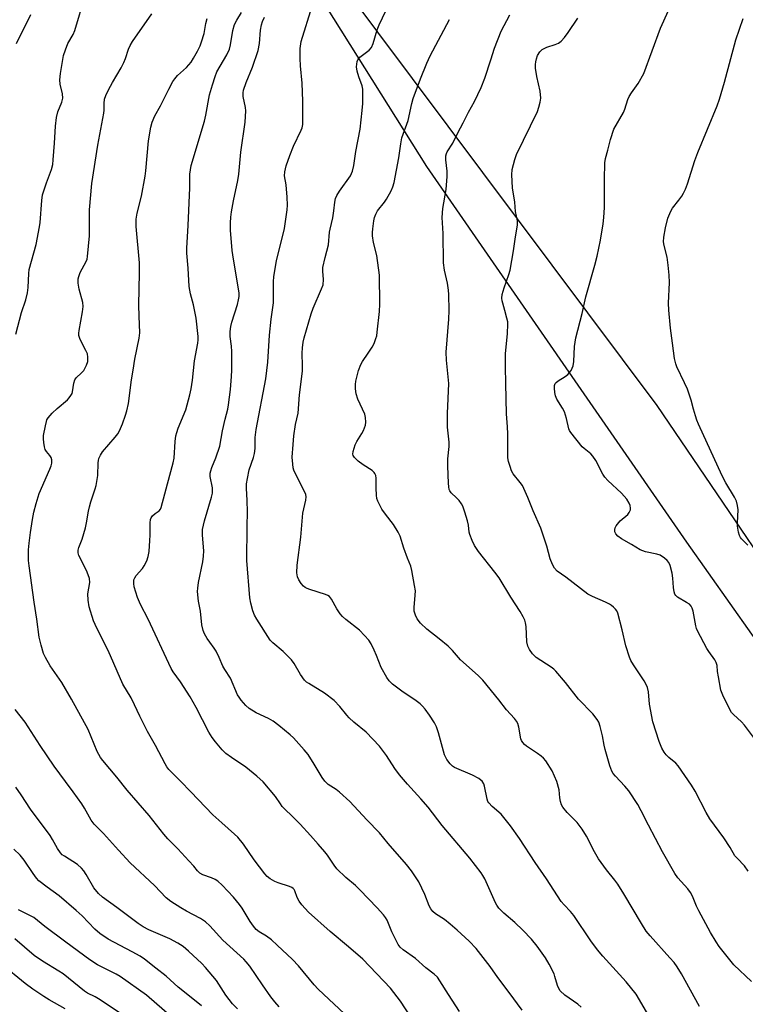
# Model space of a CAD drawing. Units: inches. Extents: x 1207771 to 1213771, y 553456 to 557457.
# Drawn here: x 1212841 to 1213077, y 555749 to 556069 of the extents above; entities that cross this region are included whole.
import ezdxf

# ---------------------------------------------------------------- set-up
doc = ezdxf.new("R2010")
doc.units = ezdxf.units.IN
doc.header["$MEASUREMENT"] = 0
for name, color, linetype in [('NTRL-Pasture Land', 2, 'Continuous'), ('NTRL-Trees', 3, 'Continuous'), ('Undefined', 1, 'Continuous')]:
    doc.layers.add(name, color=color, linetype=linetype)

msp = doc.modelspace()

# ---------------------------------------------------------------- linework, layer by layer
at = {"layer": 'NTRL-Pasture Land'}
msp.add_lwpolyline([(1213085.73, 555859.61), (1213057.56, 555899.43), (1212973, 556021.61), (1212910.15, 556121.74)], dxfattribs=at)
at = {"layer": 'NTRL-Trees'}
msp.add_lwpolyline([(1212900.22, 556141.19), (1213047.76, 555943.88), (1213108.2, 555855.01)], dxfattribs=at)
at = {"layer": 'Undefined'}
for points, elevation in [([(1213045.23, 555745.45), (1213041.06, 555752.47), (1213037.81, 555756.48), (1213030.19, 555764.79), (1213028.44, 555766.83), (1213026.37, 555769.75), (1213020.81, 555777.99), (1213019.73, 555779.36), (1213017.62, 555781.49), (1213016.69, 555782.64), (1213011.92, 555789.99), (1213008.26, 555795.26), (1213003.1, 555803.07), (1213000.22, 555807.23), (1212997.17, 555811.01), (1212994.24, 555813.46), (1212993.1, 555814.67), (1212992.82, 555815.13), (1212992.55, 555815.9), (1212991.75, 555820.1), (1212991.47, 555820.84), (1212990.95, 555821.69), (1212990.57, 555822.07), (1212989.87, 555822.56), (1212987.81, 555823.67), (1212982.01, 555826.22), (1212981.32, 555826.66), (1212980.54, 555827.37), (1212979.49, 555828.79), (1212978.76, 555830.25), (1212976.78, 555837.45), (1212976.1, 555839.4), (1212975.43, 555840.71), (1212973.82, 555843.22), (1212972.46, 555845.1), (1212971.55, 555846.15), (1212970.77, 555846.89), (1212969.49, 555847.86), (1212964.82, 555850.97), (1212961.81, 555853.32), (1212960.75, 555854.31), (1212959.98, 555855.44), (1212958.14, 555858.64), (1212956.64, 555862.55), (1212955.86, 555864.38), (1212954.89, 555866.43), (1212954.12, 555867.63), (1212952.73, 555869.15), (1212951.06, 555870.82), (1212946.64, 555874.27), (1212945.54, 555875.24), (1212944.83, 555876.13), (1212943.73, 555877.8), (1212942, 555880.97), (1212941.28, 555881.82), (1212940.82, 555882.11), (1212940.06, 555882.45), (1212934.91, 555884.07), (1212934.1, 555884.38), (1212933.4, 555884.75), (1212932.86, 555885.18), (1212932.12, 555886.04), (1212931.33, 555887.24), (1212930.88, 555888.2), (1212930.72, 555889.45), (1212930.85, 555891.98), (1212931.99, 555901.09), (1212932.69, 555908.9), (1212932.93, 555910.31), (1212933.64, 555913.08), (1212933.76, 555914.15), (1212933.65, 555914.91), (1212933.35, 555915.69), (1212931.2, 555919.75), (1212929.76, 555922.86), (1212929.54, 555923.67), (1212929.36, 555924.79), (1212929.19, 555927.06), (1212929.46, 555931.19), (1212929.74, 555934), (1212930.27, 555937.75), (1212931.11, 555941.43), (1212931.53, 555947.42), (1212932.53, 555955.11), (1212932.58, 555956.8), (1212932.4, 555960.91), (1212932.5, 555962.6), (1212932.79, 555964.52), (1212933.11, 555965.9), (1212935.33, 555973.75), (1212936, 555975.58), (1212938.77, 555981.82), (1212939.22, 555983.18), (1212939.34, 555984.9), (1212939.1, 555987.63), (1212939.19, 555988.74), (1212939.87, 555992.07), (1212940.99, 555996.13), (1212941.3, 556000.23), (1212941.49, 556001.27), (1212942.43, 556004.95), (1212942.77, 556007.24), (1212943.04, 556009.98), (1212943.31, 556011.25), (1212943.67, 556012.22), (1212944.53, 556013.64), (1212948.18, 556018.6), (1212948.82, 556020.06), (1212949.25, 556021.94), (1212949.93, 556026.47), (1212951.27, 556033.81), (1212951.98, 556039.8), (1212952.14, 556042.12), (1212952.21, 556045.29), (1212952.15, 556046.72), (1212951.9, 556047.82), (1212950.83, 556050.75), (1212950.27, 556052.66), (1212950.13, 556054.08), (1212950.18, 556054.93), (1212950.33, 556055.76), (1212950.67, 556056.5), (1212951.19, 556057.15), (1212954.2, 556059.43), (1212954.93, 556060.3), (1212955.5, 556061.6), (1212956.85, 556066.03), (1212957.43, 556067.66), (1212961.82, 556076.86)], 474), ([(1212947.94, 555744.43), (1212937.64, 555754.07), (1212936.33, 555755.53), (1212931.24, 555761.67), (1212929.28, 555763.7), (1212924.35, 555768.44), (1212922.42, 555770.15), (1212920.84, 555771.37), (1212918.5, 555772.69), (1212917.52, 555773.46), (1212916.64, 555774.52), (1212915.5, 555776.1), (1212912.87, 555780.42), (1212912.05, 555781.61), (1212910.11, 555783.98), (1212906.42, 555787.95), (1212905.02, 555789.22), (1212904.15, 555789.8), (1212902.97, 555790.33), (1212900.16, 555791.25), (1212899.2, 555791.84), (1212898.4, 555792.62), (1212897.17, 555794.12), (1212895.59, 555795.86), (1212891.97, 555799.7), (1212888.71, 555803), (1212887.42, 555804.44), (1212882.67, 555810.54), (1212875.49, 555818.81), (1212872.1, 555823.08), (1212867.57, 555828.48), (1212866.88, 555829.4), (1212865.73, 555831.39), (1212862.8, 555838.52), (1212857.45, 555848.42), (1212854.23, 555853.84), (1212850.48, 555859.26), (1212848.92, 555861.96), (1212848.32, 555863.25), (1212847.51, 555866.01), (1212846.92, 555868.53), (1212846.17, 555874.42), (1212845.29, 555879.94), (1212843.59, 555891.78), (1212843.43, 555893.47), (1212843.4, 555895.53), (1212843.44, 555897.01), (1212843.64, 555899.09), (1212844.06, 555902.64), (1212844.75, 555906.87), (1212845.2, 555909.17), (1212845.9, 555912.05), (1212846.94, 555915.26), (1212850.4, 555923.15), (1212850.79, 555924.27), (1212850.98, 555925.13), (1212850.97, 555926.19), (1212850.77, 555926.94), (1212850.39, 555927.61), (1212849.32, 555928.93), (1212848.89, 555929.63), (1212848.62, 555930.44), (1212848.36, 555931.88), (1212848.26, 555933.05), (1212848.34, 555934.19), (1212848.9, 555937.3), (1212849.23, 555938.68), (1212849.42, 555939.2), (1212849.81, 555939.88), (1212851.16, 555941.39), (1212852.73, 555942.92), (1212856.07, 555945.79), (1212856.67, 555946.42), (1212857.19, 555947.11), (1212857.6, 555947.85), (1212857.77, 555948.32), (1212858.12, 555951.21), (1212858.45, 555952.27), (1212858.95, 555952.93), (1212860.64, 555954.49), (1212861.38, 555955.33), (1212862.34, 555956.97), (1212862.74, 555958.26), (1212862.77, 555959.64), (1212862.56, 555960.73), (1212862.1, 555961.78), (1212860.2, 555965.4), (1212859.81, 555966.64), (1212859.8, 555967.43), (1212859.9, 555968.29), (1212861.04, 555974.32), (1212861.24, 555976.05), (1212861.07, 555977.42), (1212859.85, 555981.77), (1212859.63, 555983.7), (1212859.62, 555985.08), (1212859.78, 555985.86), (1212860.27, 555987.11), (1212862.2, 555990.69), (1212862.46, 555991.47), (1212862.64, 555992.32), (1212863.27, 555999.06), (1212863.22, 556007.58), (1212863.99, 556016.12), (1212865.92, 556028.57), (1212867.97, 556038.92), (1212868.05, 556039.93), (1212868.03, 556042.12), (1212868.16, 556043.47), (1212868.55, 556044.71), (1212869.46, 556046.55), (1212870.72, 556048.89), (1212873.54, 556053.7), (1212874.44, 556055.47), (1212875, 556056.77), (1212875.96, 556059.81), (1212876.49, 556061.01), (1212877.26, 556062.25), (1212883.53, 556071.29)], 464), ([(1212983.61, 555746.8), (1212980.02, 555752.3), (1212977.25, 555756.81), (1212976.4, 555757.97), (1212975.39, 555758.93), (1212972.7, 555760.99), (1212969.34, 555764.01), (1212965.32, 555766.87), (1212964.3, 555767.75), (1212963.69, 555768.57), (1212962.76, 555770.39), (1212961.64, 555772.78), (1212960.08, 555776.48), (1212959.55, 555777.41), (1212958.89, 555778.28), (1212956.82, 555780.55), (1212951.2, 555786.38), (1212949.75, 555787.75), (1212946.63, 555790.36), (1212943.71, 555793.26), (1212942.8, 555794.42), (1212940.68, 555797.67), (1212939.84, 555798.78), (1212937.64, 555801.19), (1212935.18, 555804.1), (1212931.73, 555807.79), (1212930.09, 555809.5), (1212925.98, 555813.53), (1212925.34, 555814.35), (1212923.77, 555816.7), (1212919.73, 555821.52), (1212917.74, 555823.38), (1212914.13, 555826.28), (1212909.42, 555829.38), (1212907.62, 555830.75), (1212906.41, 555831.93), (1212904.2, 555834.53), (1212903.18, 555835.9), (1212902.1, 555837.61), (1212898.01, 555845.68), (1212896.04, 555849.2), (1212892.89, 555854.07), (1212890.51, 555857.32), (1212889.85, 555858.37), (1212882.35, 555874.39), (1212879.82, 555879.16), (1212878.89, 555881.42), (1212877.8, 555884.95), (1212877.65, 555886.06), (1212877.71, 555887.15), (1212877.97, 555887.89), (1212878.41, 555888.57), (1212880.45, 555890.86), (1212881.09, 555891.8), (1212881.88, 555893.35), (1212882.34, 555894.75), (1212882.66, 555896.47), (1212882.91, 555899.96), (1212882.98, 555901.7), (1212882.95, 555905.74), (1212883.08, 555906.85), (1212883.27, 555907.35), (1212883.75, 555908.04), (1212884.58, 555908.81), (1212885.92, 555909.68), (1212886.34, 555910.2), (1212886.57, 555910.72), (1212889.36, 555921.25), (1212890.52, 555925.23), (1212890.77, 555926.75), (1212891.11, 555932.17), (1212891.35, 555934.06), (1212891.63, 555935.11), (1212892.11, 555936.48), (1212894.64, 555942.44), (1212895.92, 555947.35), (1212896.33, 555949.35), (1212896.74, 555952.19), (1212897.44, 555958.42), (1212898.48, 555964.2), (1212898.58, 555965.23), (1212898.56, 555966.35), (1212897.99, 555972.31), (1212897.14, 555976.67), (1212896.12, 555980.24), (1212895.69, 555982.58), (1212895.39, 555988.6), (1212894.91, 555993.45), (1212894.91, 555995.06), (1212895.35, 556002.49), (1212895.9, 556014.67), (1212895.92, 556019.16), (1212896.33, 556021.98), (1212900.65, 556036.42), (1212901.1, 556038.34), (1212902.34, 556044.98), (1212903.24, 556048.21), (1212904.12, 556050.89), (1212904.73, 556052.45), (1212907.89, 556057.93), (1212908.76, 556059.76), (1212909.11, 556061.18), (1212909.92, 556065.87), (1212910.47, 556067.75), (1212911.16, 556069.2), (1212912.73, 556071.72)], 468), ([(1213023.2, 555748.25), (1213022.05, 555749.18), (1213017.81, 555752.17), (1213016.37, 555753.58), (1213015.89, 555754.26), (1213015.45, 555755.23), (1213014.64, 555758.24), (1213014.34, 555759.06), (1213012.78, 555762.21), (1213011.61, 555764.25), (1213008.82, 555768.1), (1213007.03, 555770.32), (1213004.25, 555773.3), (1213001.65, 555775.72), (1212997.99, 555778.75), (1212996.43, 555780.47), (1212995.75, 555781.41), (1212995.32, 555782.18), (1212991.85, 555789.97), (1212991.23, 555791.06), (1212990.6, 555791.96), (1212986.91, 555796.69), (1212978.01, 555807.35), (1212973.36, 555813.23), (1212971.03, 555815.96), (1212966.67, 555820.75), (1212964.13, 555823.84), (1212962.57, 555825.89), (1212959.81, 555830.04), (1212957.53, 555833.16), (1212953.22, 555837.64), (1212949.21, 555840.92), (1212947.7, 555842.33), (1212946.92, 555843.18), (1212944.65, 555846), (1212942.84, 555847.91), (1212939.65, 555850.4), (1212934.61, 555853.45), (1212933.88, 555853.95), (1212933.24, 555854.53), (1212931.89, 555856.39), (1212929.84, 555859.99), (1212929.01, 555861.2), (1212926.24, 555863.92), (1212922.93, 555866.7), (1212922.07, 555867.63), (1212917.64, 555874.45), (1212916.96, 555875.76), (1212916.42, 555877.13), (1212915.78, 555879.65), (1212915.46, 555881.36), (1212914.42, 555893.46), (1212914.53, 555904.54), (1212914.69, 555909.3), (1212914.58, 555912.99), (1212914.33, 555917.02), (1212914.36, 555918.45), (1212914.63, 555920.16), (1212915.23, 555922.99), (1212916.57, 555926.94), (1212916.93, 555928.32), (1212917.12, 555929.91), (1212917.19, 555933.44), (1212917.51, 555936.06), (1212920.66, 555952.52), (1212921.28, 555957.94), (1212921.79, 555966.73), (1212922.34, 555971.98), (1212923.06, 555977.25), (1212923.09, 555984.13), (1212923.2, 555985.88), (1212924.04, 555990.98), (1212926.68, 556001.49), (1212927.56, 556007.56), (1212927.67, 556009.01), (1212927.55, 556011.61), (1212927.24, 556015.66), (1212926.72, 556018.58), (1212926.74, 556019.93), (1212927.21, 556021.82), (1212928.38, 556025.17), (1212929.66, 556028.2), (1212932.12, 556033.45), (1212932.42, 556034.25), (1212932.61, 556035.23), (1212932.69, 556036.98), (1212932.7, 556042.85), (1212932.4, 556048.73), (1212931.86, 556054.33), (1212931.77, 556056.72), (1212931.78, 556060.02), (1212932.12, 556062.25), (1212935.7, 556073.81)], 472), ([(1213078.58, 555756.58), (1213072.86, 555762.04), (1213071.49, 555763.57), (1213068.01, 555767.98), (1213067.03, 555769.44), (1213065.26, 555772.47), (1213061.47, 555779.56), (1213060.71, 555781.09), (1213059.35, 555784.32), (1213058.69, 555785.57), (1213057.82, 555786.74), (1213054.61, 555790.27), (1213053.62, 555791.75), (1213049.64, 555798.74), (1213045.06, 555807.42), (1213042.74, 555812.12), (1213041.56, 555814.14), (1213038.73, 555818.6), (1213037.42, 555820.1), (1213034.33, 555823.31), (1213033.59, 555824.21), (1213033.15, 555824.93), (1213032.49, 555826.67), (1213031.03, 555832.03), (1213030.69, 555833.44), (1213030.14, 555836.52), (1213029.37, 555839.54), (1213028.91, 555840.87), (1213028.37, 555841.83), (1213026.99, 555843.6), (1213022.28, 555848.38), (1213018.04, 555853.78), (1213014.92, 555857.55), (1213014.3, 555858.14), (1213013.38, 555858.83), (1213008.56, 555861.94), (1213007.34, 555863.1), (1213006.35, 555864.51), (1213005.84, 555865.64), (1213005.54, 555867.03), (1213005.24, 555872.06), (1213005.1, 555873.23), (1213004.84, 555874.06), (1213004.36, 555875.12), (1213003.37, 555876.93), (1213000.25, 555881.62), (1212996.47, 555887.86), (1212995.12, 555889.73), (1212989.81, 555896.45), (1212988.47, 555898.34), (1212987.69, 555899.96), (1212986.95, 555901.9), (1212986.77, 555902.74), (1212986.48, 555904.96), (1212986.17, 555906.41), (1212985.36, 555909.2), (1212984.67, 555911.15), (1212984.26, 555911.89), (1212983.45, 555913.01), (1212982.68, 555913.84), (1212980.94, 555915.45), (1212980.48, 555916.12), (1212980.27, 555916.61), (1212980.08, 555917.44), (1212979.98, 555918.59), (1212979.76, 555924.19), (1212979.83, 555926.51), (1212980.22, 555930.57), (1212980.29, 555932), (1212979.75, 555936.81), (1212979.65, 555941.28), (1212980.09, 555951.05), (1212979.42, 555958.6), (1212979.27, 555961.24), (1212980.12, 555971.97), (1212980.2, 555974.77), (1212980.13, 555980.01), (1212980.05, 555981.44), (1212979.75, 555983.64), (1212978.72, 555987.92), (1212978.35, 555990.25), (1212978.26, 555999.81), (1212977.99, 556004.99), (1212978.22, 556007.96), (1212979.22, 556014.09), (1212979.59, 556018.38), (1212979.61, 556020.1), (1212979.16, 556023.82), (1212979.21, 556025.14), (1212979.38, 556025.88), (1212979.58, 556026.36), (1212981.46, 556029.17), (1212983.06, 556032.61), (1212984.83, 556035.86), (1212986.54, 556039.3), (1212988.53, 556042.78), (1212990.62, 556047.29), (1212991.79, 556050.34), (1212993.82, 556056.31), (1212995.03, 556060.15), (1212997.2, 556065.64), (1212999.98, 556071)], 478), ([(1213079.25, 555836.06), (1213076.26, 555839.99), (1213075.29, 555841.06), (1213072.7, 555843.41), (1213072.11, 555844.08), (1213071.63, 555844.8), (1213069.21, 555849.73), (1213068.59, 555851.34), (1213067.8, 555855.62), (1213067.54, 555857.34), (1213067.36, 555859.3), (1213067.13, 555860.27), (1213066.61, 555861.24), (1213064.67, 555863.86), (1213064.03, 555864.86), (1213060.96, 555870.6), (1213060.65, 555871.42), (1213060.43, 555872.29), (1213059.64, 555877.01), (1213059.31, 555878.03), (1213058.94, 555878.69), (1213058.39, 555879.24), (1213057.46, 555879.84), (1213054.49, 555881.52), (1213053.91, 555882.06), (1213053.66, 555882.52), (1213053.43, 555883.31), (1213053.17, 555884.72), (1213053, 555887.72), (1213052.72, 555889.41), (1213052.15, 555891.9), (1213051.68, 555892.88), (1213051.13, 555893.5), (1213050.28, 555894.25), (1213048.89, 555895.19), (1213047.81, 555895.53), (1213044.09, 555896.27), (1213042.39, 555896.96), (1213039.54, 555898.7), (1213036.25, 555900.54), (1213035.13, 555901.35), (1213034.4, 555902.11), (1213034.12, 555902.8), (1213034.08, 555903.58), (1213034.18, 555904.09), (1213034.55, 555904.81), (1213035.84, 555906.34), (1213038.31, 555908.41), (1213038.8, 555909.06), (1213039.05, 555909.53), (1213039.2, 555910.02), (1213039.22, 555910.56), (1213039.07, 555911.38), (1213038.79, 555912.19), (1213038.01, 555913.39), (1213036.28, 555915.34), (1213031.88, 555919.56), (1213030.89, 555920.6), (1213030.23, 555921.58), (1213027.91, 555925.99), (1213027.02, 555927.46), (1213026.28, 555928.23), (1213024.11, 555929.89), (1213023.49, 555930.48), (1213019.82, 555935.07), (1213019.38, 555935.82), (1213019.18, 555936.34), (1213018.4, 555939.7), (1213017.72, 555941.8), (1213017.08, 555943.06), (1213015.27, 555946.01), (1213014.8, 555947.04), (1213014.57, 555948.14), (1213014.48, 555949.55), (1213014.52, 555950.37), (1213014.74, 555951.07), (1213015, 555951.43), (1213015.64, 555951.97), (1213017.95, 555953.32), (1213018.89, 555954.01), (1213019.88, 555955.29), (1213020.29, 555956), (1213020.59, 555956.75), (1213020.79, 555958.16), (1213020.96, 555963.12), (1213021.43, 555965.87), (1213023.45, 555973.84), (1213024.67, 555979.29), (1213027.65, 555989.53), (1213028.39, 555992.42), (1213029.43, 555997.7), (1213030.3, 556003), (1213030.53, 556005.04), (1213030.73, 556008.26), (1213030.72, 556017.42), (1213030.89, 556022.85), (1213031.14, 556024.22), (1213031.88, 556026.89), (1213032.7, 556030.42), (1213033.82, 556033.79), (1213036.89, 556039.22), (1213037.34, 556040.31), (1213038.38, 556043.38), (1213038.83, 556044.38), (1213039.53, 556045.55), (1213041.76, 556048.58), (1213043.54, 556051.86), (1213049, 556066.57), (1213051.54, 556072.39)], 482), ([(1212969.78, 555742.08), (1212964.42, 555750.23), (1212961.12, 555754.45), (1212952.16, 555763.82), (1212947.53, 555767.87), (1212941.59, 555772.82), (1212934.52, 555779.17), (1212932.36, 555781.53), (1212931.47, 555782.67), (1212930.84, 555783.92), (1212930.07, 555786.05), (1212929.8, 555786.51), (1212929.48, 555786.86), (1212929.06, 555787.15), (1212928.28, 555787.5), (1212924.61, 555788.65), (1212923.52, 555789.08), (1212922, 555789.93), (1212921.06, 555790.7), (1212920.29, 555791.59), (1212916.77, 555796.11), (1212913.3, 555801.23), (1212911.48, 555803.53), (1212910.45, 555804.53), (1212906.28, 555808.15), (1212903.43, 555810.73), (1212896.24, 555818.3), (1212892.91, 555821.69), (1212889.88, 555824.65), (1212889.11, 555825.5), (1212888.42, 555826.42), (1212887.85, 555827.39), (1212884.7, 555833.32), (1212882.1, 555837.9), (1212879.6, 555842.82), (1212877.92, 555846.57), (1212876.8, 555848.83), (1212874.14, 555853.3), (1212869.3, 555864.19), (1212865.63, 555871.45), (1212864.53, 555873.89), (1212863.17, 555878.46), (1212862.82, 555880.62), (1212862.75, 555882.69), (1212863.35, 555886.29), (1212863.21, 555887.69), (1212862.84, 555888.81), (1212862.26, 555890.19), (1212859.81, 555895.15), (1212859.59, 555895.93), (1212859.58, 555896.9), (1212859.77, 555897.69), (1212860.83, 555900.42), (1212861.92, 555904.08), (1212862.34, 555905.78), (1212862.93, 555909.54), (1212863.23, 555910.94), (1212863.7, 555912.59), (1212865.15, 555916.79), (1212865.45, 555917.92), (1212865.99, 555921.11), (1212866.06, 555925.23), (1212866.14, 555926.03), (1212866.32, 555926.7), (1212866.79, 555927.7), (1212867.52, 555928.87), (1212871.62, 555933.6), (1212872.43, 555934.71), (1212872.99, 555935.62), (1212874.03, 555937.98), (1212875.02, 555940.75), (1212875.42, 555942.13), (1212875.94, 555944.58), (1212876.92, 555952.22), (1212877.42, 555955.44), (1212878.01, 555958.95), (1212879.41, 555965.78), (1212879.62, 555967.5), (1212879.41, 555972.94), (1212879.36, 555976.51), (1212879.54, 555987), (1212879.52, 555990.27), (1212878.47, 556002.13), (1212878.41, 556003.3), (1212878.46, 556004.46), (1212878.78, 556006.45), (1212880.18, 556011.96), (1212881.37, 556018.52), (1212881.59, 556020.25), (1212882.41, 556029.99), (1212883.24, 556034.4), (1212883.68, 556036.08), (1212884.48, 556038.11), (1212886.4, 556041.32), (1212889.05, 556046.76), (1212890.37, 556049.29), (1212891, 556050.18), (1212891.88, 556051.2), (1212894.82, 556053.83), (1212896.28, 556055.6), (1212897.08, 556056.82), (1212898.39, 556059.14), (1212899.23, 556060.83), (1212899.74, 556062.14), (1212900.56, 556064.92), (1212901.12, 556068.08), (1212901.57, 556069.8)], 466), ([(1213003.98, 555747.24), (1212999.78, 555753.05), (1212996.11, 555757.86), (1212993.55, 555761.44), (1212989.03, 555767.26), (1212986.71, 555769.67), (1212982.81, 555773.28), (1212980.56, 555775.25), (1212978.7, 555776.76), (1212975.76, 555778.57), (1212974.94, 555779.32), (1212974.28, 555780.23), (1212973.71, 555781.22), (1212972.31, 555784.9), (1212970.35, 555789.01), (1212968.01, 555792.59), (1212966.35, 555794.67), (1212960.39, 555801.46), (1212957.62, 555804.96), (1212953.45, 555809.2), (1212947.9, 555815.12), (1212944.56, 555818.18), (1212943.47, 555818.98), (1212940.94, 555820.64), (1212939.77, 555821.73), (1212938.93, 555822.92), (1212936.34, 555827.27), (1212934.33, 555830.36), (1212933.06, 555831.92), (1212929.58, 555835.79), (1212928.49, 555836.78), (1212924.83, 555839.83), (1212922.95, 555841.28), (1212921.44, 555842.11), (1212917.47, 555843.98), (1212915.24, 555845.4), (1212914.13, 555846.35), (1212912.59, 555848.09), (1212911.89, 555849.01), (1212911.45, 555849.77), (1212909.07, 555855.24), (1212907.28, 555858.01), (1212906.61, 555859.17), (1212905.41, 555861.98), (1212904.41, 555864.05), (1212903.79, 555865.03), (1212902.38, 555866.93), (1212901.57, 555868.16), (1212900.67, 555869.66), (1212900.22, 555870.71), (1212899.84, 555872.6), (1212899.34, 555877.06), (1212898.69, 555880.28), (1212898.4, 555883.37), (1212898.45, 555884.46), (1212898.72, 555886.34), (1212900.12, 555893.02), (1212900.39, 555894.95), (1212900.43, 555896.6), (1212900, 555901.75), (1212900.02, 555903.52), (1212900.62, 555906.4), (1212902.92, 555914.11), (1212903.22, 555915.44), (1212903.27, 555916.27), (1212903.22, 555917.12), (1212902.55, 555920.86), (1212902.56, 555921.88), (1212902.68, 555922.62), (1212903.05, 555923.7), (1212904.4, 555926.87), (1212905.6, 555930.66), (1212906.55, 555935.7), (1212907.4, 555939.47), (1212908.25, 555942.66), (1212908.51, 555944.09), (1212909.09, 555949.15), (1212909.45, 555953.3), (1212909.55, 555955.39), (1212909.58, 555961.51), (1212909.46, 555963.16), (1212909.05, 555966.29), (1212909.06, 555967.91), (1212909.28, 555969.59), (1212909.55, 555970.99), (1212911.39, 555976.78), (1212911.73, 555978.23), (1212911.9, 555979.4), (1212911.91, 555980.47), (1212911.77, 555981.84), (1212910.1, 555991.46), (1212909.7, 555994.35), (1212909.17, 556000.91), (1212909.1, 556003.25), (1212909.2, 556005.19), (1212909.43, 556006.87), (1212910.1, 556010.49), (1212911.46, 556017.05), (1212911.8, 556019.1), (1212912.51, 556026.27), (1212913.91, 556036.04), (1212914.15, 556039.73), (1212914.01, 556040.84), (1212913.23, 556044.44), (1212913.19, 556045.62), (1212913.31, 556046.49), (1212914.17, 556048.95), (1212916.24, 556053.98), (1212918.12, 556059.39), (1212918.57, 556061.62), (1212918.9, 556065.98), (1212919.22, 556067.67), (1212919.52, 556068.75), (1212920.17, 556070.24)], 470), ([(1213061.66, 555748.42), (1213055.81, 555759.06), (1213054.4, 555761.3), (1213053.37, 555762.72), (1213052.06, 555764.29), (1213045.66, 555771.39), (1213044.32, 555773), (1213042.75, 555775.47), (1213037.09, 555785.05), (1213035.12, 555788.2), (1213034.11, 555789.58), (1213031.39, 555792.88), (1213028.8, 555796.5), (1213027.55, 555798.72), (1213024.91, 555803.86), (1213023.49, 555806.12), (1213021.91, 555808.29), (1213018.66, 555811.52), (1213017.17, 555813.26), (1213016.81, 555814.02), (1213016.5, 555815.13), (1213016.29, 555816.27), (1213015.98, 555818.87), (1213015.22, 555821.64), (1213013.73, 555825.1), (1213011.65, 555828.33), (1213010.91, 555829.2), (1213010.12, 555829.89), (1213009.02, 555830.7), (1213005.39, 555833.09), (1213004.72, 555833.64), (1213004.17, 555834.26), (1213003.72, 555834.95), (1213003.51, 555835.45), (1213002.88, 555839.31), (1213002.55, 555840.43), (1213002.16, 555841.2), (1213001.44, 555842.12), (1212998.92, 555844.9), (1212996.42, 555848.23), (1212991.15, 555854.62), (1212989.71, 555856.07), (1212983.92, 555861.22), (1212981.29, 555864.24), (1212979.87, 555865.67), (1212976.98, 555868.06), (1212972.95, 555871.11), (1212970.92, 555873.16), (1212969.86, 555874.49), (1212969.27, 555875.72), (1212968.91, 555877.03), (1212968.88, 555878.17), (1212969.2, 555882.22), (1212969.24, 555883.67), (1212969.01, 555885.39), (1212968.09, 555890.24), (1212967.73, 555891.63), (1212966.65, 555894.26), (1212965.46, 555897.49), (1212964.3, 555901.39), (1212963.67, 555902.68), (1212962.16, 555905.15), (1212959.52, 555908.55), (1212958.37, 555910.17), (1212957.05, 555912.81), (1212956.76, 555913.63), (1212956.59, 555914.75), (1212956.48, 555917.05), (1212956.51, 555920.26), (1212956.4, 555921.1), (1212956.12, 555921.76), (1212955.85, 555922.15), (1212955.23, 555922.71), (1212952.3, 555924.57), (1212950.68, 555925.82), (1212949.42, 555926.97), (1212949.02, 555927.62), (1212948.95, 555928.11), (1212949.04, 555928.92), (1212949.67, 555931.15), (1212950.2, 555932.21), (1212951.81, 555934.75), (1212952.36, 555935.8), (1212952.98, 555937.45), (1212953.14, 555938.48), (1212953.06, 555939.95), (1212952.8, 555941.09), (1212950.56, 555945.91), (1212949.96, 555947.73), (1212949.73, 555949.33), (1212949.77, 555950.74), (1212949.9, 555951.86), (1212950.8, 555955.28), (1212951.48, 555957.21), (1212952.08, 555958.22), (1212953.93, 555960.9), (1212955.15, 555962.82), (1212955.81, 555964.09), (1212956.43, 555965.71), (1212956.67, 555966.54), (1212956.87, 555967.71), (1212957.58, 555974.5), (1212957.68, 555976.86), (1212957.58, 555986.32), (1212956.7, 555992.72), (1212955.58, 555996.9), (1212955.33, 555999.09), (1212955.33, 556000.2), (1212955.43, 556001.35), (1212955.77, 556003.95), (1212956, 556005.08), (1212956.42, 556006.16), (1212956.97, 556007.19), (1212959.21, 556009.98), (1212959.85, 556010.95), (1212961.38, 556013.73), (1212961.97, 556015.04), (1212962.32, 556016.42), (1212963.88, 556024.39), (1212964.48, 556029.04), (1212964.9, 556030.95), (1212966.93, 556036.63), (1212968.09, 556042.09), (1212968.54, 556043.69), (1212970.88, 556050.08), (1212972.98, 556055.18), (1212974.07, 556057.56), (1212980.36, 556069.44)], 476), ([(1213077.47, 555792.51), (1213076.3, 555794.18), (1213073.89, 555796.66), (1213073.2, 555797.49), (1213071.61, 555800.19), (1213069.55, 555803.34), (1213065.02, 555809.46), (1213063.84, 555811.54), (1213060.27, 555818.46), (1213059.08, 555820.47), (1213054.71, 555826.7), (1213053.92, 555827.56), (1213051.69, 555829.47), (1213050.86, 555830.28), (1213050.15, 555831.18), (1213049.43, 555832.45), (1213048.53, 555834.62), (1213046.46, 555841.07), (1213045.36, 555846.75), (1213045.07, 555850.77), (1213044.78, 555852.16), (1213044.33, 555853.16), (1213043.63, 555854.35), (1213040.22, 555859.53), (1213039.37, 555861.01), (1213038.88, 555862.04), (1213037.74, 555865.71), (1213036.53, 555870.97), (1213035.08, 555876.39), (1213034.78, 555877.07), (1213034.29, 555877.71), (1213033.72, 555878.3), (1213033.08, 555878.83), (1213032.39, 555879.29), (1213031.13, 555879.91), (1213026.89, 555881.75), (1213025.38, 555882.58), (1213018.15, 555888.04), (1213015.37, 555890.05), (1213014.48, 555890.97), (1213013.83, 555892.18), (1213013.12, 555894), (1213011.99, 555898.17), (1213010.09, 555904.02), (1213007.59, 555909.65), (1213005.86, 555914.01), (1213004.04, 555917.83), (1213003.33, 555918.87), (1213001.1, 555921.65), (1213000.56, 555922.68), (1213000.03, 555924.03), (1212999.51, 555925.7), (1212999.36, 555926.84), (1212999.31, 555934.69), (1212999.21, 555936.95), (1212998.87, 555941.14), (1212998.71, 555951.04), (1212998.54, 555956.42), (1212998.59, 555960.73), (1212999.26, 555967.26), (1212999.35, 555970.32), (1212999.27, 555971.15), (1212999.04, 555972.27), (1212998.39, 555974.76), (1212997.66, 555977.14), (1212997.47, 555977.98), (1212997.39, 555978.82), (1212997.53, 555979.95), (1212998.13, 555982.2), (1212999.65, 555986.47), (1213000.03, 555987.86), (1213001.21, 555994.24), (1213001.7, 555997.94), (1213002.45, 556002.67), (1213002.43, 556003.98), (1213001.83, 556007), (1213001.55, 556009.98), (1213000.85, 556014.72), (1213000.63, 556018.86), (1213000.75, 556020.6), (1213001.6, 556023.95), (1213002.17, 556025.58), (1213008.94, 556039.56), (1213009.45, 556040.89), (1213009.89, 556042.51), (1213010.02, 556043.89), (1213009.87, 556046.11), (1213008.73, 556050.92), (1213008.32, 556053.64), (1213008.3, 556054.77), (1213008.38, 556055.61), (1213008.6, 556056.68), (1213008.94, 556057.7), (1213009.68, 556058.88), (1213010.53, 556059.68), (1213012.02, 556060.42), (1213014.72, 556061.31), (1213015.75, 556061.73), (1213016.62, 556062.38), (1213017.76, 556063.6), (1213018.99, 556065.17), (1213022.08, 556069.84)], 480)]:
    msp.add_lwpolyline(points, dxfattribs=dict(at, elevation=elevation))
for points in [[(1212839.29, 555967.11, 462), (1212841.2, 555974.14, 462), (1212842.54, 555978.27, 462), (1212843.05, 555980.51, 462), (1212843.31, 555982.23, 462), (1212843.52, 555986.79, 462), (1212843.68, 555988.08, 462), (1212845.94, 555996.25, 462), (1212847.02, 556001.99, 462), (1212847.19, 556003.46, 462), (1212847.73, 556010.54, 462), (1212848.01, 556012.4, 462), (1212849.23, 556016.35, 462), (1212850.87, 556020.64, 462), (1212851.31, 556022.31, 462), (1212851.49, 556023.74, 462), (1212851.92, 556029.24, 462), (1212852.19, 556034.69, 462), (1212852.53, 556037.51, 462), (1212852.92, 556039.44, 462), (1212854.25, 556042.52, 462), (1212854.57, 556043.8, 462), (1212854.46, 556045.25, 462), (1212853.71, 556048.41, 462), (1212853.61, 556049.78, 462), (1212853.85, 556051.83, 462), (1212854.82, 556057.67, 462), (1212855.43, 556059.54, 462), (1212856.27, 556061.63, 462), (1212857.93, 556064.52, 462), (1212858.52, 556065.86, 462), (1212861.84, 556077.27, 462)], [(1212839.47, 556061.66, 460), (1212844.2, 556071.07, 460)], [(1213077.43, 555898.45, 484), (1213075.37, 555900.55, 484), (1213075.02, 555901, 484), (1213074.64, 555901.67, 484), (1213074.34, 555902.72, 484), (1213074.04, 555904.64, 484), (1213074.01, 555905.75, 484), (1213074.24, 555909.97, 484), (1213074.05, 555911.39, 484), (1213073.69, 555912.77, 484), (1213073.04, 555914.06, 484), (1213070.24, 555918.78, 484), (1213069.05, 555921, 484), (1213061.36, 555937.84, 484), (1213060.8, 555939.18, 484), (1213060.34, 555940.54, 484), (1213059.69, 555942.74, 484), (1213058.95, 555945.67, 484), (1213057.74, 555949.21, 484), (1213056.83, 555951.32, 484), (1213054.34, 555956.46, 484), (1213053.93, 555957.5, 484), (1213053.56, 555959.21, 484), (1213052.85, 555964.17, 484), (1213052.25, 555969.06, 484), (1213051.65, 555974.88, 484), (1213051.6, 555977.17, 484), (1213051.85, 555983.89, 484), (1213051.77, 555986.27, 484), (1213051.48, 555989.49, 484), (1213051.13, 555992.11, 484), (1213050.14, 555995.96, 484), (1213049.94, 555997.07, 484), (1213050.01, 555998.62, 484), (1213050.61, 556001.71, 484), (1213051.34, 556004.78, 484), (1213052.33, 556007.13, 484), (1213052.93, 556008.12, 484), (1213054.94, 556010.68, 484), (1213055.91, 556012.02, 484), (1213056.48, 556012.96, 484), (1213057.11, 556014.29, 484), (1213057.72, 556015.95, 484), (1213060.19, 556023.56, 484), (1213061.11, 556026.15, 484), (1213067.41, 556041.37, 484), (1213068.15, 556043.54, 484), (1213069.77, 556049.06, 484), (1213073.53, 556062.86, 484), (1213075.91, 556069.77, 484)], [(1212924.93, 555748.34, 462), (1212923.55, 555749.92, 462), (1212922.29, 555751.58, 462), (1212919.53, 555755.46, 462), (1212915.37, 555761.6, 462), (1212914.24, 555762.99, 462), (1212913.46, 555763.83, 462), (1212906.67, 555770.02, 462), (1212902.37, 555774.66, 462), (1212900.94, 555776.02, 462), (1212899.36, 555777.05, 462), (1212894.76, 555779.49, 462), (1212893, 555780.51, 462), (1212889.76, 555782.54, 462), (1212888.23, 555783.75, 462), (1212884.38, 555787.78, 462), (1212876.54, 555795.21, 462), (1212872.68, 555799.26, 462), (1212867.87, 555804.66, 462), (1212864.77, 555807.74, 462), (1212863.81, 555809.09, 462), (1212861.67, 555812.9, 462), (1212860.73, 555814.39, 462), (1212858, 555818.29, 462), (1212855.46, 555821.57, 462), (1212851.77, 555826.58, 462), (1212847.18, 555833.33, 462), (1212842.31, 555840.9, 462), (1212839.14, 555845.07, 462)], [(1212911.36, 555747.64, 460), (1212909.73, 555749.33, 460), (1212907.64, 555752.11, 460), (1212904.53, 555756.92, 460), (1212901.01, 555761.16, 460), (1212899.78, 555762.42, 460), (1212895.5, 555766.48, 460), (1212893.71, 555767.96, 460), (1212891.95, 555769.05, 460), (1212889.4, 555770.44, 460), (1212882.59, 555773.35, 460), (1212880.77, 555774.34, 460), (1212879.05, 555775.49, 460), (1212872.13, 555780.67, 460), (1212867.46, 555784.05, 460), (1212866.16, 555785.22, 460), (1212864.71, 555787.03, 460), (1212862.17, 555791.37, 460), (1212861.37, 555792.54, 460), (1212860.63, 555793.42, 460), (1212859.31, 555794.59, 460), (1212855.11, 555797.29, 460), (1212854.41, 555797.81, 460), (1212853.82, 555798.41, 460), (1212852.84, 555799.8, 460), (1212851.2, 555802.8, 460), (1212850.44, 555804.02, 460), (1212844.12, 555812.64, 460), (1212841.05, 555817.28, 460), (1212839.27, 555819.75, 460)], [(1212899.71, 555748.61, 458), (1212898.54, 555749.68, 458), (1212892.06, 555754.71, 458), (1212888.21, 555758.34, 458), (1212884.87, 555760.88, 458), (1212881.13, 555763.88, 458), (1212879.73, 555764.8, 458), (1212877.17, 555766.26, 458), (1212869.38, 555770.32, 458), (1212866.61, 555772.14, 458), (1212865.02, 555773.56, 458), (1212860.87, 555777.89, 458), (1212858.96, 555779.68, 458), (1212853.38, 555784.43, 458), (1212849.49, 555787.21, 458), (1212846.76, 555789.36, 458), (1212845.98, 555790.23, 458), (1212844.92, 555791.68, 458), (1212842.06, 555796.06, 458), (1212840.73, 555797.64, 458), (1212838.64, 555799.62, 458)], [(1212892.62, 555742.73, 456), (1212881.8, 555752.11, 456), (1212873.24, 555758.2, 456), (1212871.97, 555758.92, 456), (1212865.9, 555762.04, 456), (1212863.42, 555763.61, 456), (1212855.56, 555769.32, 456), (1212848.72, 555774.48, 456), (1212845.11, 555777.36, 456), (1212843.89, 555778.07, 456), (1212840.18, 555779.86, 456)], [(1212873.27, 555746.27, 454), (1212866.2, 555750.99, 454), (1212865.16, 555751.58, 454), (1212862.57, 555752.81, 454), (1212861.59, 555753.41, 454), (1212854.66, 555759.03, 454), (1212853.24, 555759.98, 454), (1212847.93, 555763.17, 454), (1212845.3, 555765.02, 454), (1212839.01, 555770.46, 454)], [(1212855.4, 555747.73, 452), (1212850.19, 555750.62, 452), (1212848.43, 555751.67, 452), (1212844.83, 555754.11, 452), (1212842.38, 555755.91, 452), (1212834.69, 555762.26, 452)]]:
    msp.add_polyline3d(points, dxfattribs=at)

doc.saveas('drawing.dxf')
